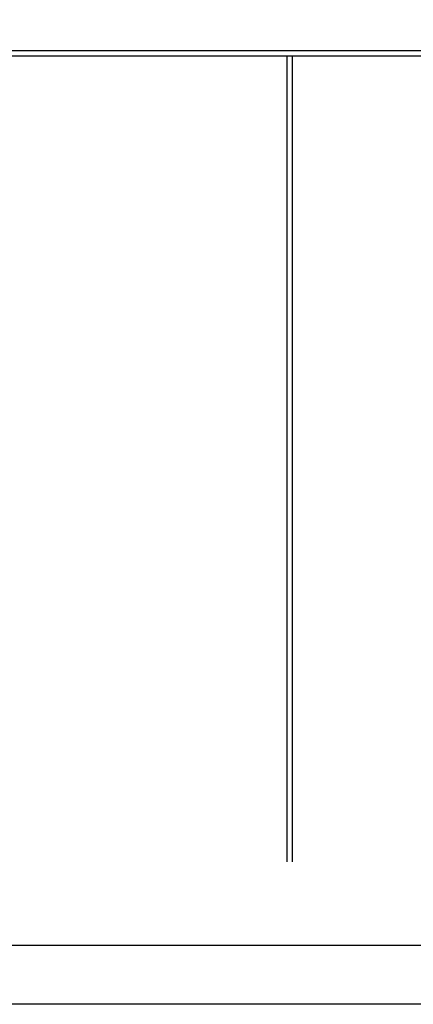
# Model space of a CAD drawing. Extents: x 0 to 61.2, y 0 to 44.
# Drawn here: x 51.4 to 55, y 4.4 to 13.3 of the extents above; entities that cross this region are included whole.
import ezdxf
from ezdxf.enums import TextEntityAlignment as Align

# ---------------------------------------------------------------- set-up
doc = ezdxf.new("R2010")
doc.units = 0
doc.header["$LTSCALE"] = 0.25
doc.header["$MEASUREMENT"] = 0
doc.layers.get('0').update_dxf_attribs({"linetype": 'CONTINUOUS'})
doc.layers.add('FOMAT', color=6, linetype='CONTINUOUS')
doc.layers.add('TEXT', color=7, linetype='CONTINUOUS')
doc.styles.add('RD25', font='ROMAND.shx', dxfattribs={"height": 0.25})
doc.styles.add('RS10', font='ROMANS.shx', dxfattribs={"height": 0.1})

# ---------------------------------------------------------------- blocks, each defined once
blk = doc.blocks.new('DSHEET2')
at = {"layer": 'FOMAT', "color": 7}
blk.add_lwpolyline([(0, 0), (0, 22), (34, 22), (34, 0), (0, 0)], close=True, dxfattribs=at)
at = {"layer": 'FOMAT', "color": 6}
blk.add_lwpolyline([(0.66, 21.29), (0.66, 0.67), (33.34, 0.67), (33.34, 21.29)], close=True, dxfattribs=at)
at = {"layer": 'FOMAT', "color": 7, "style": 'RD25'}
for tag, p in [('DRAWING_NAME', (30.153, 2.488)), ('DRAWING_NAME', (30.153, 2.033)), ('NUMBER', (30.69, 1.254)), ('REV', (32.89, 1.254))]:
    blk.add_attdef(tag, text='', height=0.25, dxfattribs=at).set_placement(p, align=Align.MIDDLE)
at = {"layer": 'FOMAT', "color": 1, "style": 'RS10'}
for tag, p in [('FILE', (28.921, 0.781)), ('2', (32.311, 0.777))]:
    blk.add_attdef(tag, text='', height=0.1, dxfattribs=at).set_placement(p, align=Align.RIGHT)
blk.add_attdef('SCALE', text='', height=0.1, dxfattribs=at).set_placement((30.307, 0.83), align=Align.MIDDLE_LEFT)
blk.add_attdef('XX', text='', height=0.1, dxfattribs=at).set_placement((32.91, 0.83), align=Align.MIDDLE)

msp = doc.modelspace()

# ---------------------------------------------------------------- linework, layer by layer
at = {"layer": 'TEXT'}
for p, q in [((60.0195, 13.0529), (35.3042, 13.0529)), ((60.0195, 13.0029), (35.3042, 13.0029)), ((53.8232, 5.6927), (53.8232, 13.0029)), ((53.8732, 5.6927), (53.8732, 13.0029))]:
    msp.add_line(p, q, dxfattribs=at)

# ---------------------------------------------------------------- block references
at = {"xscale": 0.8, "yscale": 0.8, "zscale": 0.8}
msp.add_blockref('DSHEET2', (34, 4.4), dxfattribs=at)

doc.saveas('drawing.dxf')
